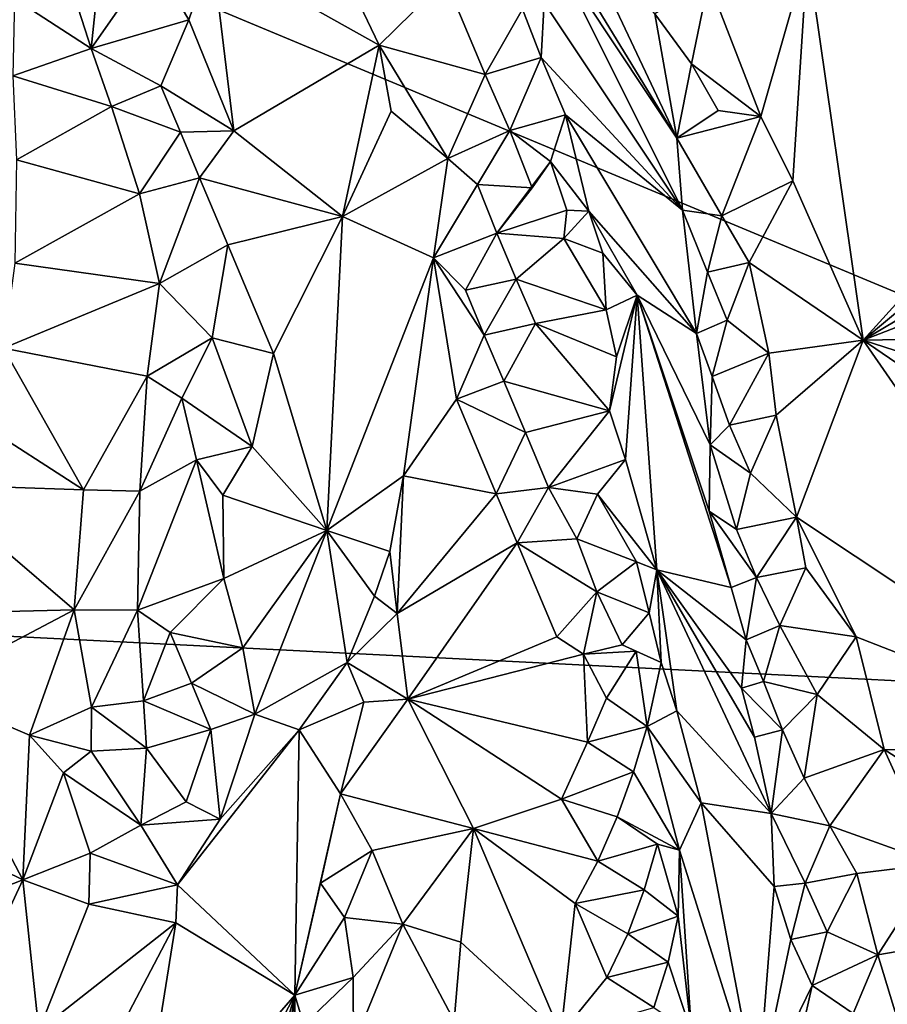
# Model space of a CAD drawing. Units: metres. Extents: x 26.29 to 28.94, y -5.85 to -1.98.
# Drawn here: x 27.21 to 27.55, y -3.51 to -3.12 of the extents above; entities that cross this region are included whole.
import ezdxf

# ---------------------------------------------------------------- set-up
doc = ezdxf.new("R2010")
doc.units = ezdxf.units.M

msp = doc.modelspace()

# ---------------------------------------------------------------- linework, layer by layer
at = {"layer": '1'}
for points in [[(27.20905, -3.08011, -0.14125), (27.49809, -2.1706, -0.13192), (27.97699, -3.40036, -0.13294)], [(27.49809, -2.1706, -0.13192), (28.00906, -3.06639, -0.14931), (27.97699, -3.40036, -0.13294)], [(27.42446, -3.06619, 0.49705), (27.41738, -3.07693, 0.4724), (27.47095, -3.16453, 0.52795)], [(27.42446, -3.06619, 0.49705), (27.47095, -3.16453, 0.52795), (27.46218, -3.11539, 0.54467)], [(27.22502, -3.08555, 0.47477), (27.23897, -3.12913, 0.45637), (27.24441, -3.07723, 0.48501)], [(27.24441, -3.07723, 0.48501), (27.23897, -3.12913, 0.45637), (27.26357, -3.09385, 0.47576)], [(27.32971, -3.0789, 0.44962), (27.28695, -3.09074, 0.46805), (27.35298, -3.12776, 0.42461)], [(27.32971, -3.0789, 0.44962), (27.35298, -3.12776, 0.42461), (27.3793, -3.10192, 0.42927)], [(27.41738, -3.07693, 0.4724), (27.42253, -3.09173, 0.45983), (27.47095, -3.16453, 0.52795)], [(27.12402, -3.35764, -0.14094), (27.20905, -3.08011, -0.14125), (27.97699, -3.40036, -0.13294)], [(27.52264, -3.09132, 0.56834), (27.54464, -3.24452, 0.51795), (27.6919, -3.08229, 0.56447)], [(27.6919, -3.08229, 0.56447), (27.54464, -3.24452, 0.51795), (27.68859, -3.12439, 0.55209)], [(27.22502, -3.08555, 0.47477), (27.20858, -3.10935, 0.45072), (27.23897, -3.12913, 0.45637)], [(27.26357, -3.09385, 0.47576), (27.23897, -3.12913, 0.45637), (27.27768, -3.11775, 0.46291)], [(27.26357, -3.09385, 0.47576), (27.27768, -3.11775, 0.46291), (27.28695, -3.09074, 0.46805)], [(27.27768, -3.11775, 0.46291), (27.29545, -3.16166, 0.44257), (27.28695, -3.09074, 0.46805)], [(27.29545, -3.16166, 0.44257), (27.35298, -3.12776, 0.42461), (27.28695, -3.09074, 0.46805)], [(27.41838, -3.111, 0.43768), (27.47312, -3.19304, 0.50761), (27.42253, -3.09173, 0.45983)], [(27.42253, -3.09173, 0.45983), (27.47312, -3.19304, 0.50761), (27.47095, -3.16453, 0.52795)], [(27.48339, -3.10246, 0.56184), (27.50423, -3.15598, 0.54784), (27.52264, -3.09132, 0.56834)], [(27.50423, -3.15598, 0.54784), (27.51682, -3.18145, 0.53995), (27.52264, -3.09132, 0.56834)], [(27.52264, -3.09132, 0.56834), (27.51682, -3.18145, 0.53995), (27.54464, -3.24452, 0.51795)], [(27.35298, -3.12776, 0.42461), (27.395, -3.13932, 0.41623), (27.3793, -3.10192, 0.42927)], [(27.3793, -3.10192, 0.42927), (27.395, -3.13932, 0.41623), (27.40973, -3.1135, 0.41966)], [(27.46218, -3.11539, 0.54467), (27.47673, -3.13513, 0.54794), (27.48339, -3.10246, 0.56184)], [(27.48339, -3.10246, 0.56184), (27.47673, -3.13513, 0.54794), (27.50423, -3.15598, 0.54784)], [(27.20858, -3.10935, 0.45072), (27.208, -3.13991, 0.43269), (27.23897, -3.12913, 0.45637)], [(27.40973, -3.1135, 0.41966), (27.395, -3.13932, 0.41623), (27.41718, -3.13263, 0.41823)], [(27.40973, -3.1135, 0.41966), (27.41718, -3.13263, 0.41823), (27.41838, -3.111, 0.43768)], [(27.41838, -3.111, 0.43768), (27.41718, -3.13263, 0.41823), (27.47312, -3.19304, 0.50761)], [(27.23897, -3.12913, 0.45637), (27.26662, -3.14392, 0.45544), (27.27768, -3.11775, 0.46291)], [(27.26662, -3.14392, 0.45544), (27.29545, -3.16166, 0.44257), (27.27768, -3.11775, 0.46291)], [(27.46218, -3.11539, 0.54467), (27.47095, -3.16453, 0.52795), (27.47673, -3.13513, 0.54794)], [(27.68859, -3.12439, 0.55209), (27.54464, -3.24452, 0.51795), (27.67596, -3.1667, 0.54095)], [(27.208, -3.13991, 0.43269), (27.24697, -3.15206, 0.44788), (27.23897, -3.12913, 0.45637)], [(27.24697, -3.15206, 0.44788), (27.26662, -3.14392, 0.45544), (27.23897, -3.12913, 0.45637)], [(27.35298, -3.12776, 0.42461), (27.29545, -3.16166, 0.44257), (27.33855, -3.19554, 0.41006)], [(27.33855, -3.19554, 0.41006), (27.35772, -3.15384, 0.41513), (27.35298, -3.12776, 0.42461)], [(27.35298, -3.12776, 0.42461), (27.35772, -3.15384, 0.41513), (27.38019, -3.17269, 0.40365)], [(27.35298, -3.12776, 0.42461), (27.38019, -3.17269, 0.40365), (27.395, -3.13932, 0.41623)], [(27.41718, -3.13263, 0.41823), (27.395, -3.13932, 0.41623), (27.40478, -3.16154, 0.41421)], [(27.42681, -3.15537, 0.4162), (27.41718, -3.13263, 0.41823), (27.40478, -3.16154, 0.41421)], [(27.41718, -3.13263, 0.41823), (27.42681, -3.15537, 0.4162), (27.47312, -3.19304, 0.50761)], [(27.47095, -3.16453, 0.52795), (27.48722, -3.15357, 0.54383), (27.47673, -3.13513, 0.54794)], [(27.47673, -3.13513, 0.54794), (27.48722, -3.15357, 0.54383), (27.50423, -3.15598, 0.54784)], [(27.208, -3.13991, 0.43269), (27.20942, -3.17316, 0.41582), (27.24697, -3.15206, 0.44788)], [(27.395, -3.13932, 0.41623), (27.38019, -3.17269, 0.40365), (27.40478, -3.16154, 0.41421)], [(27.26662, -3.14392, 0.45544), (27.24697, -3.15206, 0.44788), (27.27432, -3.1622, 0.44852)], [(27.26662, -3.14392, 0.45544), (27.27432, -3.1622, 0.44852), (27.29545, -3.16166, 0.44257)], [(27.24697, -3.15206, 0.44788), (27.20942, -3.17316, 0.41582), (27.25809, -3.18659, 0.43658)], [(27.24697, -3.15206, 0.44788), (27.25809, -3.18659, 0.43658), (27.27432, -3.1622, 0.44852)], [(27.35772, -3.15384, 0.41513), (27.33855, -3.19554, 0.41006), (27.38019, -3.17269, 0.40365)], [(27.4209, -3.17377, 0.399), (27.42681, -3.15537, 0.4162), (27.40478, -3.16154, 0.41421)], [(27.42681, -3.15537, 0.4162), (27.4209, -3.17377, 0.399), (27.43609, -3.19349, 0.41463)], [(27.42681, -3.15537, 0.4162), (27.43609, -3.19349, 0.41463), (27.47863, -3.24191, 0.48977)], [(27.47312, -3.19304, 0.50761), (27.42681, -3.15537, 0.4162), (27.47863, -3.24191, 0.48977)], [(27.48722, -3.15357, 0.54383), (27.47095, -3.16453, 0.52795), (27.50423, -3.15598, 0.54784)], [(27.47095, -3.16453, 0.52795), (27.48875, -3.19528, 0.52674), (27.50423, -3.15598, 0.54784)], [(27.50423, -3.15598, 0.54784), (27.48875, -3.19528, 0.52674), (27.51682, -3.18145, 0.53995)], [(27.27432, -3.1622, 0.44852), (27.25809, -3.18659, 0.43658), (27.28192, -3.1803, 0.44121)], [(27.27432, -3.1622, 0.44852), (27.28192, -3.1803, 0.44121), (27.29545, -3.16166, 0.44257)], [(27.29545, -3.16166, 0.44257), (27.28192, -3.1803, 0.44121), (27.33855, -3.19554, 0.41006)], [(27.38019, -3.17269, 0.40365), (27.39195, -3.18299, 0.40084), (27.40478, -3.16154, 0.41421)], [(27.40478, -3.16154, 0.41421), (27.39195, -3.18299, 0.40084), (27.41359, -3.18423, 0.41374)], [(27.4209, -3.17377, 0.399), (27.40478, -3.16154, 0.41421), (27.41359, -3.18423, 0.41374)], [(27.47095, -3.16453, 0.52795), (27.47312, -3.19304, 0.50761), (27.48875, -3.19528, 0.52674)], [(27.67596, -3.1667, 0.54095), (27.54464, -3.24452, 0.51795), (27.69123, -3.18773, 0.53167)], [(27.20942, -3.17316, 0.41582), (27.20877, -3.21409, 0.39637), (27.25809, -3.18659, 0.43658)], [(27.38019, -3.17269, 0.40365), (27.33855, -3.19554, 0.41006), (27.37454, -3.2119, 0.39007)], [(27.38019, -3.17269, 0.40365), (27.37454, -3.2119, 0.39007), (27.39195, -3.18299, 0.40084)], [(27.4209, -3.17377, 0.399), (27.39962, -3.20213, 0.39527), (27.4274, -3.19303, 0.39818)], [(27.41359, -3.18423, 0.41374), (27.39962, -3.20213, 0.39527), (27.4209, -3.17377, 0.399)], [(27.4209, -3.17377, 0.399), (27.4274, -3.19303, 0.39818), (27.43609, -3.19349, 0.41463)], [(27.25809, -3.18659, 0.43658), (27.26601, -3.22216, 0.42468), (27.28192, -3.1803, 0.44121)], [(27.28192, -3.1803, 0.44121), (27.26601, -3.22216, 0.42468), (27.29311, -3.20675, 0.42938)], [(27.28192, -3.1803, 0.44121), (27.29311, -3.20675, 0.42938), (27.33855, -3.19554, 0.41006)], [(27.39195, -3.18299, 0.40084), (27.37454, -3.2119, 0.39007), (27.39962, -3.20213, 0.39527)], [(27.39195, -3.18299, 0.40084), (27.39962, -3.20213, 0.39527), (27.41359, -3.18423, 0.41374)], [(27.48875, -3.19528, 0.52674), (27.49952, -3.21379, 0.52276), (27.51682, -3.18145, 0.53995)], [(27.51682, -3.18145, 0.53995), (27.49952, -3.21379, 0.52276), (27.54464, -3.24452, 0.51795)], [(27.25809, -3.18659, 0.43658), (27.20877, -3.21409, 0.39637), (27.26601, -3.22216, 0.42468)], [(27.54464, -3.24452, 0.51795), (27.67505, -3.24229, 0.5158), (27.69123, -3.18773, 0.53167)], [(27.29311, -3.20675, 0.42938), (27.31112, -3.24979, 0.40788), (27.33855, -3.19554, 0.41006)], [(27.31112, -3.24979, 0.40788), (27.33235, -3.31987, 0.36998), (27.33855, -3.19554, 0.41006)], [(27.33855, -3.19554, 0.41006), (27.33235, -3.31987, 0.36998), (27.37454, -3.2119, 0.39007)], [(27.39962, -3.20213, 0.39527), (27.42614, -3.20432, 0.40858), (27.4274, -3.19303, 0.39818)], [(27.4274, -3.19303, 0.39818), (27.42614, -3.20432, 0.40858), (27.43609, -3.19349, 0.41463)], [(27.43609, -3.19349, 0.41463), (27.42614, -3.20432, 0.40858), (27.4416, -3.21005, 0.41571)], [(27.43609, -3.19349, 0.41463), (27.4416, -3.21005, 0.41571), (27.45514, -3.22678, 0.43415)], [(27.47863, -3.24191, 0.48977), (27.43609, -3.19349, 0.41463), (27.45514, -3.22678, 0.43415)], [(27.47312, -3.19304, 0.50761), (27.47863, -3.24191, 0.48977), (27.48299, -3.21757, 0.51024)], [(27.47312, -3.19304, 0.50761), (27.48299, -3.21757, 0.51024), (27.48875, -3.19528, 0.52674)], [(27.48875, -3.19528, 0.52674), (27.48299, -3.21757, 0.51024), (27.49952, -3.21379, 0.52276)], [(27.37454, -3.2119, 0.39007), (27.38725, -3.22474, 0.38352), (27.39962, -3.20213, 0.39527)], [(27.39962, -3.20213, 0.39527), (27.38725, -3.22474, 0.38352), (27.40732, -3.22043, 0.38825)], [(27.39962, -3.20213, 0.39527), (27.40732, -3.22043, 0.38825), (27.42614, -3.20432, 0.40858)], [(27.26601, -3.22216, 0.42468), (27.28692, -3.24368, 0.41788), (27.29311, -3.20675, 0.42938)], [(27.31112, -3.24979, 0.40788), (27.29311, -3.20675, 0.42938), (27.28692, -3.24368, 0.41788)], [(27.42614, -3.20432, 0.40858), (27.40732, -3.22043, 0.38825), (27.44293, -3.23259, 0.39709)], [(27.42614, -3.20432, 0.40858), (27.44293, -3.23259, 0.39709), (27.4416, -3.21005, 0.41571)], [(27.4416, -3.21005, 0.41571), (27.44293, -3.23259, 0.39709), (27.45514, -3.22678, 0.43415)], [(27.20877, -3.21409, 0.39637), (27.20424, -3.24776, 0.37894), (27.26601, -3.22216, 0.42468)], [(27.33235, -3.31987, 0.36998), (27.36268, -3.29827, 0.36166), (27.37454, -3.2119, 0.39007)], [(27.36268, -3.29827, 0.36166), (27.38369, -3.26789, 0.36801), (27.37454, -3.2119, 0.39007)], [(27.37454, -3.2119, 0.39007), (27.38369, -3.26789, 0.36801), (27.39465, -3.24254, 0.3758)], [(27.38725, -3.22474, 0.38352), (27.37454, -3.2119, 0.39007), (27.39465, -3.24254, 0.3758)], [(27.48299, -3.21757, 0.51024), (27.49083, -3.2366, 0.50845), (27.49952, -3.21379, 0.52276)], [(27.49952, -3.21379, 0.52276), (27.49083, -3.2366, 0.50845), (27.50729, -3.24967, 0.51082)], [(27.49952, -3.21379, 0.52276), (27.50729, -3.24967, 0.51082), (27.54464, -3.24452, 0.51795)], [(27.48299, -3.21757, 0.51024), (27.47863, -3.24191, 0.48977), (27.49083, -3.2366, 0.50845)], [(27.20424, -3.24776, 0.37894), (27.26121, -3.25884, 0.40999), (27.26601, -3.22216, 0.42468)], [(27.26601, -3.22216, 0.42468), (27.26121, -3.25884, 0.40999), (27.28692, -3.24368, 0.41788)], [(27.38725, -3.22474, 0.38352), (27.39465, -3.24254, 0.3758), (27.40732, -3.22043, 0.38825)], [(27.40732, -3.22043, 0.38825), (27.39465, -3.24254, 0.3758), (27.41498, -3.23796, 0.38019)], [(27.40732, -3.22043, 0.38825), (27.41498, -3.23796, 0.38019), (27.44293, -3.23259, 0.39709)], [(27.44293, -3.23259, 0.39709), (27.44702, -3.25114, 0.39573), (27.45514, -3.22678, 0.43415)], [(27.44702, -3.25114, 0.39573), (27.44422, -3.27258, 0.37835), (27.45514, -3.22678, 0.43415)], [(27.44422, -3.27258, 0.37835), (27.45059, -3.29182, 0.37857), (27.45514, -3.22678, 0.43415)], [(27.45059, -3.29182, 0.37857), (27.46302, -3.33543, 0.37718), (27.45514, -3.22678, 0.43415)], [(27.45514, -3.22678, 0.43415), (27.46302, -3.33543, 0.37718), (27.49248, -3.34241, 0.45369)], [(27.48369, -3.3122, 0.45424), (27.48409, -3.28599, 0.47557), (27.45514, -3.22678, 0.43415)], [(27.48369, -3.3122, 0.45424), (27.45514, -3.22678, 0.43415), (27.49248, -3.34241, 0.45369)], [(27.47863, -3.24191, 0.48977), (27.45514, -3.22678, 0.43415), (27.48409, -3.28599, 0.47557)], [(27.44293, -3.23259, 0.39709), (27.41498, -3.23796, 0.38019), (27.44702, -3.25114, 0.39573)], [(27.39465, -3.24254, 0.3758), (27.40233, -3.26078, 0.36862), (27.41498, -3.23796, 0.38019)], [(27.41498, -3.23796, 0.38019), (27.40233, -3.26078, 0.36862), (27.44422, -3.27258, 0.37835)], [(27.41498, -3.23796, 0.38019), (27.44422, -3.27258, 0.37835), (27.44702, -3.25114, 0.39573)], [(27.47863, -3.24191, 0.48977), (27.48494, -3.25895, 0.49214), (27.49083, -3.2366, 0.50845)], [(27.48494, -3.25895, 0.49214), (27.50729, -3.24967, 0.51082), (27.49083, -3.2366, 0.50845)], [(27.38369, -3.26789, 0.36801), (27.40233, -3.26078, 0.36862), (27.39465, -3.24254, 0.3758)], [(27.47863, -3.24191, 0.48977), (27.48409, -3.28599, 0.47557), (27.48494, -3.25895, 0.49214)], [(27.54464, -3.24452, 0.51795), (27.67144, -3.28547, 0.50021), (27.67505, -3.24229, 0.5158)], [(27.26121, -3.25884, 0.40999), (27.27482, -3.26745, 0.41104), (27.28692, -3.24368, 0.41788)], [(27.28692, -3.24368, 0.41788), (27.27482, -3.26745, 0.41104), (27.3027, -3.28658, 0.40024)], [(27.28692, -3.24368, 0.41788), (27.3027, -3.28658, 0.40024), (27.31112, -3.24979, 0.40788)], [(27.50729, -3.24967, 0.51082), (27.51018, -3.27417, 0.50253), (27.54464, -3.24452, 0.51795)], [(27.51018, -3.27417, 0.50253), (27.51829, -3.31454, 0.49037), (27.54464, -3.24452, 0.51795)], [(27.54464, -3.24452, 0.51795), (27.51829, -3.31454, 0.49037), (27.65728, -3.40697, 0.45754)], [(27.54464, -3.24452, 0.51795), (27.65728, -3.40697, 0.45754), (27.66786, -3.32872, 0.48438)], [(27.66786, -3.32872, 0.48438), (27.67144, -3.28547, 0.50021), (27.54464, -3.24452, 0.51795)], [(27.20424, -3.24776, 0.37894), (27.19375, -3.2766, 0.36249), (27.23597, -3.30372, 0.38527)], [(27.20424, -3.24776, 0.37894), (27.23597, -3.30372, 0.38527), (27.26121, -3.25884, 0.40999)], [(27.3027, -3.28658, 0.40024), (27.33235, -3.31987, 0.36998), (27.31112, -3.24979, 0.40788)], [(27.48494, -3.25895, 0.49214), (27.49176, -3.27816, 0.4911), (27.50729, -3.24967, 0.51082)], [(27.49176, -3.27816, 0.4911), (27.51018, -3.27417, 0.50253), (27.50729, -3.24967, 0.51082)], [(27.26121, -3.25884, 0.40999), (27.23597, -3.30372, 0.38527), (27.2583, -3.30433, 0.39743)], [(27.26121, -3.25884, 0.40999), (27.2583, -3.30433, 0.39743), (27.27482, -3.26745, 0.41104)], [(27.38369, -3.26789, 0.36801), (27.41095, -3.28106, 0.36411), (27.40233, -3.26078, 0.36862)], [(27.40233, -3.26078, 0.36862), (27.41095, -3.28106, 0.36411), (27.44422, -3.27258, 0.37835)], [(27.48409, -3.28599, 0.47557), (27.49176, -3.27816, 0.4911), (27.48494, -3.25895, 0.49214)], [(27.27482, -3.26745, 0.41104), (27.2583, -3.30433, 0.39743), (27.28075, -3.29192, 0.40477)], [(27.27482, -3.26745, 0.41104), (27.28075, -3.29192, 0.40477), (27.3027, -3.28658, 0.40024)], [(27.38369, -3.26789, 0.36801), (27.36268, -3.29827, 0.36166), (27.39932, -3.30532, 0.35471)], [(27.38369, -3.26789, 0.36801), (27.39932, -3.30532, 0.35471), (27.41095, -3.28106, 0.36411)], [(27.41095, -3.28106, 0.36411), (27.42015, -3.30288, 0.36192), (27.44422, -3.27258, 0.37835)], [(27.44422, -3.27258, 0.37835), (27.42015, -3.30288, 0.36192), (27.45059, -3.29182, 0.37857)], [(27.19375, -3.2766, 0.36249), (27.17429, -3.30172, 0.34276), (27.23597, -3.30372, 0.38527)], [(27.49176, -3.27816, 0.4911), (27.50008, -3.29718, 0.48914), (27.51018, -3.27417, 0.50253)], [(27.51018, -3.27417, 0.50253), (27.50008, -3.29718, 0.48914), (27.51829, -3.31454, 0.49037)], [(27.41095, -3.28106, 0.36411), (27.39932, -3.30532, 0.35471), (27.42015, -3.30288, 0.36192)], [(27.49176, -3.27816, 0.4911), (27.48409, -3.28599, 0.47557), (27.50008, -3.29718, 0.48914)], [(27.28075, -3.29192, 0.40477), (27.29106, -3.30585, 0.39923), (27.3027, -3.28658, 0.40024)], [(27.3027, -3.28658, 0.40024), (27.29106, -3.30585, 0.39923), (27.33235, -3.31987, 0.36998)], [(27.48409, -3.28599, 0.47557), (27.48369, -3.3122, 0.45424), (27.49449, -3.31943, 0.47251)], [(27.48409, -3.28599, 0.47557), (27.49449, -3.31943, 0.47251), (27.50008, -3.29718, 0.48914)], [(27.2583, -3.30433, 0.39743), (27.25736, -3.35135, 0.38783), (27.28075, -3.29192, 0.40477)], [(27.28075, -3.29192, 0.40477), (27.25736, -3.35135, 0.38783), (27.29148, -3.33886, 0.39035)], [(27.28075, -3.29192, 0.40477), (27.29148, -3.33886, 0.39035), (27.29106, -3.30585, 0.39923)], [(27.42015, -3.30288, 0.36192), (27.4395, -3.30546, 0.3547), (27.45059, -3.29182, 0.37857)], [(27.45059, -3.29182, 0.37857), (27.4395, -3.30546, 0.3547), (27.46302, -3.33543, 0.37718)], [(27.36268, -3.29827, 0.36166), (27.33235, -3.31987, 0.36998), (27.3572, -3.32821, 0.35171)], [(27.3572, -3.32821, 0.35171), (27.36018, -3.35276, 0.33949), (27.36268, -3.29827, 0.36166)], [(27.36268, -3.29827, 0.36166), (27.36018, -3.35276, 0.33949), (27.39932, -3.30532, 0.35471)], [(27.50008, -3.29718, 0.48914), (27.49449, -3.31943, 0.47251), (27.51829, -3.31454, 0.49037)], [(27.17429, -3.30172, 0.34276), (27.16223, -3.35297, 0.32416), (27.2322, -3.35125, 0.37571)], [(27.17429, -3.30172, 0.34276), (27.2322, -3.35125, 0.37571), (27.23597, -3.30372, 0.38527)], [(27.23597, -3.30372, 0.38527), (27.2322, -3.35125, 0.37571), (27.2583, -3.30433, 0.39743)], [(27.2583, -3.30433, 0.39743), (27.2322, -3.35125, 0.37571), (27.25736, -3.35135, 0.38783)], [(27.39932, -3.30532, 0.35471), (27.40771, -3.32475, 0.34896), (27.42015, -3.30288, 0.36192)], [(27.42015, -3.30288, 0.36192), (27.40771, -3.32475, 0.34896), (27.43129, -3.32312, 0.3567)], [(27.42015, -3.30288, 0.36192), (27.43129, -3.32312, 0.3567), (27.4395, -3.30546, 0.3547)], [(27.29106, -3.30585, 0.39923), (27.29148, -3.33886, 0.39035), (27.33235, -3.31987, 0.36998)], [(27.39932, -3.30532, 0.35471), (27.36018, -3.35276, 0.33949), (27.40771, -3.32475, 0.34896)], [(27.4395, -3.30546, 0.3547), (27.43129, -3.32312, 0.3567), (27.45489, -3.33228, 0.35708)], [(27.4395, -3.30546, 0.3547), (27.45489, -3.33228, 0.35708), (27.46302, -3.33543, 0.37718)], [(27.48369, -3.3122, 0.45424), (27.49248, -3.34241, 0.45369), (27.50252, -3.33847, 0.47068)], [(27.49449, -3.31943, 0.47251), (27.48369, -3.3122, 0.45424), (27.50252, -3.33847, 0.47068)], [(27.49449, -3.31943, 0.47251), (27.50252, -3.33847, 0.47068), (27.51829, -3.31454, 0.49037)], [(27.51829, -3.31454, 0.49037), (27.50252, -3.33847, 0.47068), (27.52198, -3.33468, 0.48229)], [(27.52198, -3.33468, 0.48229), (27.54189, -3.36195, 0.47394), (27.51829, -3.31454, 0.49037)], [(27.51829, -3.31454, 0.49037), (27.54189, -3.36195, 0.47394), (27.65728, -3.40697, 0.45754)], [(27.33235, -3.31987, 0.36998), (27.29148, -3.33886, 0.39035), (27.29908, -3.36639, 0.37836)], [(27.30379, -3.39259, 0.36567), (27.33235, -3.31987, 0.36998), (27.29908, -3.36639, 0.37836)], [(27.33235, -3.31987, 0.36998), (27.30379, -3.39259, 0.36567), (27.34041, -3.37209, 0.33923)], [(27.33235, -3.31987, 0.36998), (27.34041, -3.37209, 0.33923), (27.3512, -3.34592, 0.34606)], [(27.33235, -3.31987, 0.36998), (27.3512, -3.34592, 0.34606), (27.3572, -3.32821, 0.35171)], [(27.43129, -3.32312, 0.3567), (27.40771, -3.32475, 0.34896), (27.43928, -3.3442, 0.35441)], [(27.43129, -3.32312, 0.3567), (27.43928, -3.3442, 0.35441), (27.45489, -3.33228, 0.35708)], [(27.3572, -3.32821, 0.35171), (27.3512, -3.34592, 0.34606), (27.36018, -3.35276, 0.33949)], [(27.36018, -3.35276, 0.33949), (27.36443, -3.38661, 0.32451), (27.40771, -3.32475, 0.34896)], [(27.40771, -3.32475, 0.34896), (27.36443, -3.38661, 0.32451), (27.42332, -3.36193, 0.33581)], [(27.40771, -3.32475, 0.34896), (27.42332, -3.36193, 0.33581), (27.43928, -3.3442, 0.35441)], [(27.45489, -3.33228, 0.35708), (27.43928, -3.3442, 0.35441), (27.45993, -3.35246, 0.35699)], [(27.45489, -3.33228, 0.35708), (27.45993, -3.35246, 0.35699), (27.46302, -3.33543, 0.37718)], [(27.45993, -3.35246, 0.35699), (27.46468, -3.37211, 0.35706), (27.46302, -3.33543, 0.37718)], [(27.46302, -3.33543, 0.37718), (27.46468, -3.37211, 0.35706), (27.47089, -3.39128, 0.35659)], [(27.47089, -3.39128, 0.35659), (27.50832, -3.43189, 0.43036), (27.46302, -3.33543, 0.37718)], [(27.50832, -3.43189, 0.43036), (27.50168, -3.40175, 0.43423), (27.46302, -3.33543, 0.37718)], [(27.46302, -3.33543, 0.37718), (27.50168, -3.40175, 0.43423), (27.49649, -3.3823, 0.43422)], [(27.49248, -3.34241, 0.45369), (27.46302, -3.33543, 0.37718), (27.49837, -3.36317, 0.45138)], [(27.49837, -3.36317, 0.45138), (27.46302, -3.33543, 0.37718), (27.49649, -3.3823, 0.43422)], [(27.50252, -3.33847, 0.47068), (27.5117, -3.35744, 0.4683), (27.52198, -3.33468, 0.48229)], [(27.52198, -3.33468, 0.48229), (27.5117, -3.35744, 0.4683), (27.54189, -3.36195, 0.47394)], [(27.25736, -3.35135, 0.38783), (27.27028, -3.3603, 0.38844), (27.29148, -3.33886, 0.39035)], [(27.29148, -3.33886, 0.39035), (27.27028, -3.3603, 0.38844), (27.29908, -3.36639, 0.37836)], [(27.49248, -3.34241, 0.45369), (27.49837, -3.36317, 0.45138), (27.50252, -3.33847, 0.47068)], [(27.50252, -3.33847, 0.47068), (27.49837, -3.36317, 0.45138), (27.5117, -3.35744, 0.4683)], [(27.3512, -3.34592, 0.34606), (27.34041, -3.37209, 0.33923), (27.36018, -3.35276, 0.33949)], [(27.42332, -3.36193, 0.33581), (27.434, -3.36883, 0.3337), (27.43928, -3.3442, 0.35441)], [(27.43928, -3.3442, 0.35441), (27.434, -3.36883, 0.3337), (27.44925, -3.36516, 0.35132)], [(27.43928, -3.3442, 0.35441), (27.44925, -3.36516, 0.35132), (27.45993, -3.35246, 0.35699)], [(27.16223, -3.35297, 0.32416), (27.17234, -3.38284, 0.33092), (27.2322, -3.35125, 0.37571)], [(27.2322, -3.35125, 0.37571), (27.17234, -3.38284, 0.33092), (27.2145, -3.40091, 0.3601)], [(27.2322, -3.35125, 0.37571), (27.2145, -3.40091, 0.3601), (27.23907, -3.38985, 0.37553)], [(27.2322, -3.35125, 0.37571), (27.23907, -3.38985, 0.37553), (27.25736, -3.35135, 0.38783)], [(27.25736, -3.35135, 0.38783), (27.23907, -3.38985, 0.37553), (27.25971, -3.38724, 0.38292)], [(27.25736, -3.35135, 0.38783), (27.25971, -3.38724, 0.38292), (27.27028, -3.3603, 0.38844)], [(27.36018, -3.35276, 0.33949), (27.34041, -3.37209, 0.33923), (27.36443, -3.38661, 0.32451)], [(27.45993, -3.35246, 0.35699), (27.44925, -3.36516, 0.35132), (27.46468, -3.37211, 0.35706)], [(27.26879, -3.94065, -0.14572), (26.89695, -3.50409, -0.14135), (27.12402, -3.35764, -0.14094)], [(27.12402, -3.35764, -0.14094), (27.97699, -3.40036, -0.13294), (27.26879, -3.94065, -0.14572)], [(27.49837, -3.36317, 0.45138), (27.50521, -3.37967, 0.45197), (27.5117, -3.35744, 0.4683)], [(27.5117, -3.35744, 0.4683), (27.50521, -3.37967, 0.45197), (27.5265, -3.38485, 0.46242)], [(27.5117, -3.35744, 0.4683), (27.5265, -3.38485, 0.46242), (27.54189, -3.36195, 0.47394)], [(27.27028, -3.3603, 0.38844), (27.25971, -3.38724, 0.38292), (27.27873, -3.38031, 0.3837)], [(27.27028, -3.3603, 0.38844), (27.27873, -3.38031, 0.3837), (27.29908, -3.36639, 0.37836)], [(27.42332, -3.36193, 0.33581), (27.36443, -3.38661, 0.32451), (27.434, -3.36883, 0.3337)], [(27.49837, -3.36317, 0.45138), (27.49649, -3.3823, 0.43422), (27.50521, -3.37967, 0.45197)], [(27.54189, -3.36195, 0.47394), (27.5265, -3.38485, 0.46242), (27.55299, -3.40654, 0.45974)], [(27.55299, -3.40654, 0.45974), (27.65728, -3.40697, 0.45754), (27.54189, -3.36195, 0.47394)], [(27.27873, -3.38031, 0.3837), (27.30379, -3.39259, 0.36567), (27.29908, -3.36639, 0.37836)], [(27.44925, -3.36516, 0.35132), (27.434, -3.36883, 0.3337), (27.45479, -3.36769, 0.33357)], [(27.44925, -3.36516, 0.35132), (27.45479, -3.36769, 0.33357), (27.46468, -3.37211, 0.35706)], [(27.36443, -3.38661, 0.32451), (27.43557, -3.40373, 0.3201), (27.434, -3.36883, 0.3337)], [(27.434, -3.36883, 0.3337), (27.443, -3.38621, 0.32811), (27.45479, -3.36769, 0.33357)], [(27.434, -3.36883, 0.3337), (27.43557, -3.40373, 0.3201), (27.443, -3.38621, 0.32811)], [(27.443, -3.38621, 0.32811), (27.45919, -3.3974, 0.33368), (27.45479, -3.36769, 0.33357)], [(27.45479, -3.36769, 0.33357), (27.45919, -3.3974, 0.33368), (27.46468, -3.37211, 0.35706)], [(27.30379, -3.39259, 0.36567), (27.32136, -3.39877, 0.34398), (27.34041, -3.37209, 0.33923)], [(27.34041, -3.37209, 0.33923), (27.32136, -3.39877, 0.34398), (27.3469, -3.38781, 0.32821)], [(27.34041, -3.37209, 0.33923), (27.3469, -3.38781, 0.32821), (27.36443, -3.38661, 0.32451)], [(27.46468, -3.37211, 0.35706), (27.45919, -3.3974, 0.33368), (27.47089, -3.39128, 0.35659)], [(27.17234, -3.38284, 0.33092), (27.14027, -3.42306, 0.31189), (27.21191, -3.45822, 0.36311)], [(27.17234, -3.38284, 0.33092), (27.21191, -3.45822, 0.36311), (27.2145, -3.40091, 0.3601)], [(27.25971, -3.38724, 0.38292), (27.28637, -3.39861, 0.37645), (27.27873, -3.38031, 0.3837)], [(27.28637, -3.39861, 0.37645), (27.30379, -3.39259, 0.36567), (27.27873, -3.38031, 0.3837)], [(27.49649, -3.3823, 0.43422), (27.51276, -3.39872, 0.45026), (27.50521, -3.37967, 0.45197)], [(27.50168, -3.40175, 0.43423), (27.51276, -3.39872, 0.45026), (27.49649, -3.3823, 0.43422)], [(27.50521, -3.37967, 0.45197), (27.51276, -3.39872, 0.45026), (27.5265, -3.38485, 0.46242)], [(27.33767, -3.42411, 0.31571), (27.39033, -3.43788, 0.30975), (27.36443, -3.38661, 0.32451)], [(27.3469, -3.38781, 0.32821), (27.33767, -3.42411, 0.31571), (27.36443, -3.38661, 0.32451)], [(27.36443, -3.38661, 0.32451), (27.39033, -3.43788, 0.30975), (27.42521, -3.42629, 0.31271)], [(27.36443, -3.38661, 0.32451), (27.42521, -3.42629, 0.31271), (27.43557, -3.40373, 0.3201)], [(27.43557, -3.40373, 0.3201), (27.45919, -3.3974, 0.33368), (27.443, -3.38621, 0.32811)], [(27.51276, -3.39872, 0.45026), (27.52131, -3.41796, 0.44877), (27.5265, -3.38485, 0.46242)], [(27.52131, -3.41796, 0.44877), (27.55299, -3.40654, 0.45974), (27.5265, -3.38485, 0.46242)], [(27.2145, -3.40091, 0.3601), (27.23902, -3.40718, 0.37378), (27.23907, -3.38985, 0.37553)], [(27.23902, -3.40718, 0.37378), (27.26084, -3.40599, 0.37992), (27.23907, -3.38985, 0.37553)], [(27.23907, -3.38985, 0.37553), (27.26084, -3.40599, 0.37992), (27.25971, -3.38724, 0.38292)], [(27.26084, -3.40599, 0.37992), (27.28637, -3.39861, 0.37645), (27.25971, -3.38724, 0.38292)], [(27.32136, -3.39877, 0.34398), (27.33767, -3.42411, 0.31571), (27.3469, -3.38781, 0.32821)], [(27.29002, -3.43414, 0.36262), (27.30379, -3.39259, 0.36567), (27.28637, -3.39861, 0.37645)], [(27.30379, -3.39259, 0.36567), (27.29002, -3.43414, 0.36262), (27.32136, -3.39877, 0.34398)], [(27.45919, -3.3974, 0.33368), (27.48054, -3.42772, 0.35665), (27.47089, -3.39128, 0.35659)], [(27.47089, -3.39128, 0.35659), (27.48054, -3.42772, 0.35665), (27.50832, -3.43189, 0.43036)], [(27.43557, -3.40373, 0.3201), (27.45373, -3.41543, 0.3226), (27.45919, -3.3974, 0.33368)], [(27.45919, -3.3974, 0.33368), (27.45373, -3.41543, 0.3226), (27.47193, -3.44636, 0.33029)], [(27.45919, -3.3974, 0.33368), (27.47193, -3.44636, 0.33029), (27.48054, -3.42772, 0.35665)], [(27.2145, -3.40091, 0.3601), (27.21191, -3.45822, 0.36311), (27.22804, -3.41575, 0.36856)], [(27.2145, -3.40091, 0.3601), (27.22804, -3.41575, 0.36856), (27.23902, -3.40718, 0.37378)], [(27.26084, -3.40599, 0.37992), (27.27663, -3.4273, 0.37307), (27.28637, -3.39861, 0.37645)], [(27.26879, -3.94065, -0.14572), (27.97699, -3.40036, -0.13294), (28.32286, -4.70981, -0.17226)], [(27.27311, -3.46013, 0.36729), (27.31964, -3.50383, 0.30247), (27.32136, -3.39877, 0.34398)], [(27.32136, -3.39877, 0.34398), (27.29002, -3.43414, 0.36262), (27.27311, -3.46013, 0.36729)], [(27.27663, -3.4273, 0.37307), (27.29002, -3.43414, 0.36262), (27.28637, -3.39861, 0.37645)], [(27.32136, -3.39877, 0.34398), (27.31964, -3.50383, 0.30247), (27.33767, -3.42411, 0.31571)], [(27.50168, -3.40175, 0.43423), (27.50832, -3.43189, 0.43036), (27.51276, -3.39872, 0.45026)], [(27.51276, -3.39872, 0.45026), (27.50832, -3.43189, 0.43036), (27.52131, -3.41796, 0.44877)], [(27.23902, -3.40718, 0.37378), (27.25867, -3.43647, 0.37566), (27.26084, -3.40599, 0.37992)], [(27.26084, -3.40599, 0.37992), (27.25867, -3.43647, 0.37566), (27.27663, -3.4273, 0.37307)], [(27.43557, -3.40373, 0.3201), (27.42521, -3.42629, 0.31271), (27.45373, -3.41543, 0.3226)], [(27.23902, -3.40718, 0.37378), (27.22804, -3.41575, 0.36856), (27.25867, -3.43647, 0.37566)], [(27.52131, -3.41796, 0.44877), (27.53147, -3.43682, 0.44593), (27.55299, -3.40654, 0.45974)], [(27.53147, -3.43682, 0.44593), (27.57358, -3.45179, 0.44404), (27.55299, -3.40654, 0.45974)], [(27.55299, -3.40654, 0.45974), (27.57358, -3.45179, 0.44404), (27.65296, -3.47019, 0.43679)], [(27.65728, -3.40697, 0.45754), (27.55299, -3.40654, 0.45974), (27.65296, -3.47019, 0.43679)], [(27.22804, -3.41575, 0.36856), (27.21191, -3.45822, 0.36311), (27.23852, -3.44761, 0.37232)], [(27.22804, -3.41575, 0.36856), (27.23852, -3.44761, 0.37232), (27.25867, -3.43647, 0.37566)], [(27.42521, -3.42629, 0.31271), (27.4473, -3.43328, 0.31329), (27.45373, -3.41543, 0.3226)], [(27.45373, -3.41543, 0.3226), (27.4473, -3.43328, 0.31329), (27.47193, -3.44636, 0.33029)], [(27.52131, -3.41796, 0.44877), (27.50832, -3.43189, 0.43036), (27.53147, -3.43682, 0.44593)], [(27.14027, -3.42306, 0.31189), (27.11306, -3.49692, 0.30915), (27.21191, -3.45822, 0.36311)], [(27.33767, -3.42411, 0.31571), (27.31964, -3.50383, 0.30247), (27.32982, -3.45945, 0.30638)], [(27.33767, -3.42411, 0.31571), (27.32982, -3.45945, 0.30638), (27.3503, -3.44661, 0.30177)], [(27.33767, -3.42411, 0.31571), (27.3503, -3.44661, 0.30177), (27.39033, -3.43788, 0.30975)], [(27.25867, -3.43647, 0.37566), (27.29002, -3.43414, 0.36262), (27.27663, -3.4273, 0.37307)], [(27.42521, -3.42629, 0.31271), (27.39033, -3.43788, 0.30975), (27.43967, -3.45078, 0.30615)], [(27.42521, -3.42629, 0.31271), (27.43967, -3.45078, 0.30615), (27.4473, -3.43328, 0.31329)], [(27.48054, -3.42772, 0.35665), (27.47193, -3.44636, 0.33029), (27.50286, -3.54451, 0.3501)], [(27.50832, -3.43189, 0.43036), (27.48054, -3.42772, 0.35665), (27.5094, -3.4608, 0.41433)], [(27.5094, -3.4608, 0.41433), (27.48054, -3.42772, 0.35665), (27.50286, -3.54451, 0.3501)], [(27.4473, -3.43328, 0.31329), (27.43967, -3.45078, 0.30615), (27.46321, -3.44408, 0.31913)], [(27.4473, -3.43328, 0.31329), (27.46321, -3.44408, 0.31913), (27.47193, -3.44636, 0.33029)], [(27.50832, -3.43189, 0.43036), (27.5094, -3.4608, 0.41433), (27.52171, -3.45954, 0.43162)], [(27.50832, -3.43189, 0.43036), (27.52171, -3.45954, 0.43162), (27.53147, -3.43682, 0.44593)], [(27.25867, -3.43647, 0.37566), (27.23852, -3.44761, 0.37232), (27.27311, -3.46013, 0.36729)], [(27.29002, -3.43414, 0.36262), (27.25867, -3.43647, 0.37566), (27.27311, -3.46013, 0.36729)], [(27.53147, -3.43682, 0.44593), (27.52171, -3.45954, 0.43162), (27.54221, -3.45567, 0.4429)], [(27.53147, -3.43682, 0.44593), (27.54221, -3.45567, 0.4429), (27.57358, -3.45179, 0.44404)], [(27.3503, -3.44661, 0.30177), (27.36238, -3.47576, 0.29274), (27.39033, -3.43788, 0.30975)], [(27.39033, -3.43788, 0.30975), (27.36238, -3.47576, 0.29274), (27.38536, -3.48289, 0.2976)], [(27.38536, -3.48289, 0.2976), (27.42494, -3.51924, 0.28794), (27.39033, -3.43788, 0.30975)], [(27.39033, -3.43788, 0.30975), (27.42494, -3.51924, 0.28794), (27.43058, -3.46749, 0.30008)], [(27.39033, -3.43788, 0.30975), (27.43058, -3.46749, 0.30008), (27.43967, -3.45078, 0.30615)], [(27.43967, -3.45078, 0.30615), (27.45797, -3.46208, 0.30777), (27.46321, -3.44408, 0.31913)], [(27.46321, -3.44408, 0.31913), (27.45797, -3.46208, 0.30777), (27.47146, -3.47257, 0.31746)], [(27.46321, -3.44408, 0.31913), (27.47146, -3.47257, 0.31746), (27.47193, -3.44636, 0.33029)], [(27.21191, -3.45822, 0.36311), (27.23806, -3.46779, 0.37216), (27.23852, -3.44761, 0.37232)], [(27.23852, -3.44761, 0.37232), (27.23806, -3.46779, 0.37216), (27.27311, -3.46013, 0.36729)], [(27.32982, -3.45945, 0.30638), (27.33929, -3.47309, 0.29509), (27.3503, -3.44661, 0.30177)], [(27.3503, -3.44661, 0.30177), (27.33929, -3.47309, 0.29509), (27.36238, -3.47576, 0.29274)], [(27.47146, -3.47257, 0.31746), (27.47667, -3.51872, 0.30408), (27.47193, -3.44636, 0.33029)], [(27.47193, -3.44636, 0.33029), (27.47667, -3.51872, 0.30408), (27.50286, -3.54451, 0.3501)], [(27.43967, -3.45078, 0.30615), (27.43058, -3.46749, 0.30008), (27.45797, -3.46208, 0.30777)], [(27.54221, -3.45567, 0.4429), (27.55052, -3.48778, 0.43286), (27.57358, -3.45179, 0.44404)], [(27.57358, -3.45179, 0.44404), (27.55052, -3.48778, 0.43286), (27.65296, -3.47019, 0.43679)], [(27.52171, -3.45954, 0.43162), (27.53041, -3.47876, 0.43006), (27.54221, -3.45567, 0.4429)], [(27.54221, -3.45567, 0.4429), (27.53041, -3.47876, 0.43006), (27.55052, -3.48778, 0.43286)], [(27.11306, -3.49692, 0.30915), (27.18638, -3.51288, 0.36058), (27.21191, -3.45822, 0.36311)], [(27.21191, -3.45822, 0.36311), (27.18638, -3.51288, 0.36058), (27.21823, -3.51782, 0.36959)], [(27.21191, -3.45822, 0.36311), (27.21823, -3.51782, 0.36959), (27.23806, -3.46779, 0.37216)], [(27.23806, -3.46779, 0.37216), (27.27249, -3.47521, 0.36321), (27.27311, -3.46013, 0.36729)], [(27.27311, -3.46013, 0.36729), (27.27249, -3.47521, 0.36321), (27.31964, -3.50383, 0.30247)], [(27.32982, -3.45945, 0.30638), (27.31964, -3.50383, 0.30247), (27.33929, -3.47309, 0.29509)], [(27.5094, -3.4608, 0.41433), (27.50286, -3.54451, 0.3501), (27.51601, -3.48179, 0.41497)], [(27.5094, -3.4608, 0.41433), (27.51601, -3.48179, 0.41497), (27.52171, -3.45954, 0.43162)], [(27.52171, -3.45954, 0.43162), (27.51601, -3.48179, 0.41497), (27.53041, -3.47876, 0.43006)], [(27.43058, -3.46749, 0.30008), (27.45147, -3.47959, 0.29832), (27.45797, -3.46208, 0.30777)], [(27.45797, -3.46208, 0.30777), (27.45147, -3.47959, 0.29832), (27.47146, -3.47257, 0.31746)], [(27.21823, -3.51782, 0.36959), (27.27249, -3.47521, 0.36321), (27.23806, -3.46779, 0.37216)], [(27.43058, -3.46749, 0.30008), (27.42494, -3.51924, 0.28794), (27.44317, -3.49682, 0.29158)], [(27.43058, -3.46749, 0.30008), (27.44317, -3.49682, 0.29158), (27.45147, -3.47959, 0.29832)], [(27.55052, -3.48778, 0.43286), (27.5612, -3.52302, 0.4211), (27.65296, -3.47019, 0.43679)], [(27.21823, -3.51782, 0.36959), (27.24835, -3.52128, 0.36274), (27.27249, -3.47521, 0.36321)], [(27.24835, -3.52128, 0.36274), (27.25624, -3.57693, 0.33806), (27.27249, -3.47521, 0.36321)], [(27.25624, -3.57693, 0.33806), (27.31964, -3.50383, 0.30247), (27.27249, -3.47521, 0.36321)], [(27.33929, -3.47309, 0.29509), (27.31964, -3.50383, 0.30247), (27.34272, -3.49677, 0.28598)], [(27.33929, -3.47309, 0.29509), (27.34272, -3.49677, 0.28598), (27.36238, -3.47576, 0.29274)], [(27.34272, -3.49677, 0.28598), (27.3429, -3.52341, 0.27926), (27.36238, -3.47576, 0.29274)], [(27.36238, -3.47576, 0.29274), (27.3429, -3.52341, 0.27926), (27.38277, -3.51391, 0.29166)], [(27.36238, -3.47576, 0.29274), (27.38277, -3.51391, 0.29166), (27.38536, -3.48289, 0.2976)], [(27.45147, -3.47959, 0.29832), (27.46752, -3.49073, 0.30423), (27.47146, -3.47257, 0.31746)], [(27.47146, -3.47257, 0.31746), (27.46752, -3.49073, 0.30423), (27.47667, -3.51872, 0.30408)], [(27.45147, -3.47959, 0.29832), (27.44317, -3.49682, 0.29158), (27.46752, -3.49073, 0.30423)], [(27.51601, -3.48179, 0.41497), (27.52454, -3.49995, 0.4174), (27.53041, -3.47876, 0.43006)], [(27.53041, -3.47876, 0.43006), (27.52454, -3.49995, 0.4174), (27.55052, -3.48778, 0.43286)], [(27.38536, -3.48289, 0.2976), (27.38277, -3.51391, 0.29166), (27.42494, -3.51924, 0.28794)], [(27.51601, -3.48179, 0.41497), (27.50286, -3.54451, 0.3501), (27.52454, -3.49995, 0.4174)], [(27.52454, -3.49995, 0.4174), (27.54077, -3.51107, 0.42262), (27.55052, -3.48778, 0.43286)], [(27.55052, -3.48778, 0.43286), (27.54077, -3.51107, 0.42262), (27.5612, -3.52302, 0.4211)], [(27.44317, -3.49682, 0.29158), (27.46175, -3.50872, 0.29369), (27.46752, -3.49073, 0.30423)], [(27.46752, -3.49073, 0.30423), (27.46175, -3.50872, 0.29369), (27.47667, -3.51872, 0.30408)], [(27.31964, -3.50383, 0.30247), (27.3232, -3.51559, 0.29233), (27.34272, -3.49677, 0.28598)], [(27.3232, -3.51559, 0.29233), (27.3429, -3.52341, 0.27926), (27.34272, -3.49677, 0.28598)], [(27.44317, -3.49682, 0.29158), (27.42494, -3.51924, 0.28794), (27.46175, -3.50872, 0.29369)], [(27.50286, -3.54451, 0.3501), (27.52036, -3.51823, 0.40442), (27.52454, -3.49995, 0.4174)], [(27.52454, -3.49995, 0.4174), (27.52036, -3.51823, 0.40442), (27.54077, -3.51107, 0.42262)], [(27.26879, -3.94065, -0.14572), (26.84467, -3.51628, -0.14066), (26.89695, -3.50409, -0.14135)], [(27.25624, -3.57693, 0.33806), (27.25525, -3.62586, 0.32232), (27.31964, -3.50383, 0.30247)], [(27.31964, -3.50383, 0.30247), (27.25525, -3.62586, 0.32232), (27.27438, -3.6586, 0.29133)], [(27.31964, -3.50383, 0.30247), (27.27438, -3.6586, 0.29133), (27.30523, -3.59702, 0.27827)], [(27.31964, -3.50383, 0.30247), (27.30523, -3.59702, 0.27827), (27.31666, -3.57545, 0.27505)], [(27.31964, -3.50383, 0.30247), (27.31666, -3.57545, 0.27505), (27.32019, -3.55745, 0.27845)], [(27.31964, -3.50383, 0.30247), (27.32019, -3.55745, 0.27845), (27.3232, -3.51559, 0.29233)]]:
    msp.add_3dface(points, dxfattribs=at)

doc.saveas('drawing.dxf')
